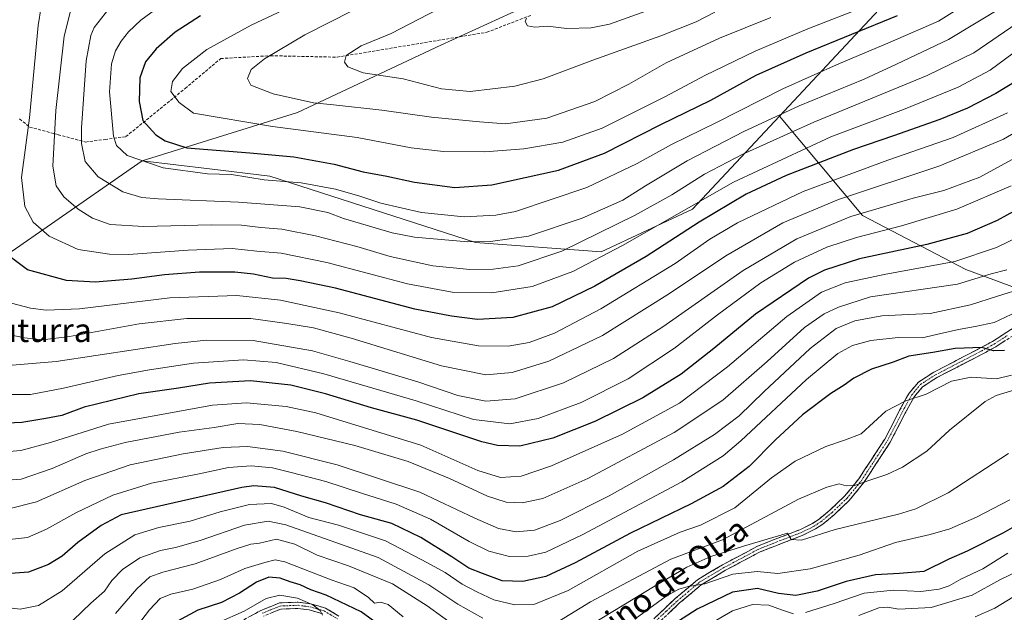
# Model space of a CAD drawing. Units: metres. Extents: x 654841 to 658297, y 4746369 to 4748760.
# Drawn here: x 656323 to 656657, y 4746725 to 4746926 of the extents above; entities that cross this region are included whole.
import ezdxf
from ezdxf.enums import TextEntityAlignment as Align

# ---------------------------------------------------------------- set-up
doc = ezdxf.new("R2010")
doc.units = ezdxf.units.M
doc.header["$MEASUREMENT"] = 0
doc.linetypes.add('TRAZO_Y_PUNTO', pattern=[1, 0.5, -0.25, 0, -0.25])
doc.linetypes.add('TRAZOSX2', pattern=[1.5, 1, -0.5])
for name, color, linetype, lineweight in [('Arbolado forestal CxS', 92, 'Continuous', 0), ('Camino', 19, 'TRAZOSX2', 0), ('Camino Cxs', 19, 'Continuous', 0), ('Camino eje', 19, 'TRAZO_Y_PUNTO', 0), ('Curva de nivel maestra', 36, 'Continuous', 30), ('Curva de nivel normal', 36, 'Continuous', 0), ('Senda', 19, 'TRAZOSX2', 0), ('Texto cartográfico', 19, 'Continuous', 0)]:
    doc.layers.add(name, color=color, linetype=linetype, lineweight=lineweight)
doc.styles.add('Arial', font='txt', dxfattribs={"height": 0.2})

# ---------------------------------------------------------------- blocks, each defined once
blk = doc.blocks.new('*U175')
at = {"layer": 'Curva de nivel normal', "color": 36, "linetype": 'Continuous', "lineweight": 0}
blk.add_polyline3d([(656666.32, 4746882.8, 935), (656648.34, 4746872.94, 935), (656636.15, 4746868.42, 935), (656625.82, 4746865.89, 935), (656604.59, 4746859.65, 935), (656586.29, 4746852.1, 935), (656568.14, 4746841.37, 935), (656540.87, 4746822.17, 935), (656524.15, 4746811.44, 935), (656507.15, 4746803.23, 935), (656490.82, 4746797.81, 935), (656480.88, 4746797.01, 935), (656471.38, 4746798.94, 935), (656457.78, 4746803.58, 935), (656434.76, 4746810.48, 935), (656422.09, 4746814.12, 935), (656401.92, 4746817.53, 935), (656386.14, 4746817.64, 935), (656375.49, 4746816.52, 935), (656335.11, 4746810.48, 935), (656318.78, 4746809.14, 935)], dxfattribs=at)
blk = doc.blocks.new('*U179')
at = {"layer": 'Curva de nivel normal', "color": 36, "linetype": 'Continuous', "lineweight": 0}
blk.add_polyline3d([(656657.74, 4746894.86, 945), (656639.38, 4746886.41, 945), (656617.15, 4746878.74, 945), (656588.5, 4746868.12, 945), (656566.22, 4746857.55, 945), (656556.84, 4746851.93, 945), (656545.08, 4746843.69, 945), (656519.87, 4746828.34, 945), (656504.08, 4746820.08, 945), (656495.48, 4746816.92, 945), (656488.36, 4746815.66, 945), (656478.34, 4746815.72, 945), (656462.36, 4746818.64, 945), (656431.04, 4746827, 945), (656411.2, 4746831.26, 945), (656396.42, 4746832.79, 945), (656373.7, 4746832.07, 945), (656343, 4746828.35, 945), (656331.77, 4746827.91, 945), (656326.44, 4746828.5, 945), (656317.83, 4746830.86, 945)], dxfattribs=at)
blk = doc.blocks.new('*U182')
at = {"layer": 'Curva de nivel normal', "color": 36, "linetype": 'Continuous', "lineweight": 0}
blk.add_polyline3d([(656659, 4746869.99, 930), (656640.53, 4746862.1, 930), (656621.83, 4746856.47, 930), (656606.5, 4746852.55, 930), (656596.48, 4746849.21, 930), (656585.48, 4746844.15, 930), (656574.13, 4746837.19, 930), (656559.39, 4746826.3, 930), (656544.79, 4746814.95, 930), (656529.15, 4746804.53, 930), (656513.15, 4746796.54, 930), (656498.6, 4746791.16, 930), (656488.96, 4746789.32, 930), (656476.62, 4746790.8, 930), (656457.2, 4746797.13, 930), (656425.86, 4746806.3, 930), (656409.78, 4746810.08, 930), (656398.64, 4746811, 930), (656381.67, 4746809.87, 930), (656366.81, 4746807.59, 930), (656356.15, 4746805.74, 930), (656337.63, 4746801.36, 930), (656326.4, 4746799.32, 930), (656318.3, 4746799.31, 930)], dxfattribs=at)
blk = doc.blocks.new('*U183')
at = {"layer": 'Curva de nivel normal', "color": 36, "linetype": 'Continuous', "lineweight": 0}
blk.add_polyline3d([(656474, 4746934.96, 990), (656448.68, 4746921.71, 990), (656438.56, 4746917.53, 990), (656433.48, 4746914.28, 990), (656432.95, 4746911.97, 990), (656434, 4746910.36, 990), (656439.2, 4746908.36, 990), (656452.81, 4746906.37, 990), (656465.82, 4746902.92, 990), (656475.48, 4746902.07, 990), (656490.68, 4746903.9, 990), (656500.3, 4746906.31, 990), (656517.07, 4746912.66, 990), (656540.16, 4746920.94, 990), (656552.15, 4746925.73, 990), (656558.48, 4746928.97, 990)], dxfattribs=at)
blk = doc.blocks.new('*U201')
at = {"layer": 'Curva de nivel normal', "color": 36, "linetype": 'Continuous', "lineweight": 0}
blk.add_polyline3d([(656577.51, 4746927.14, 985), (656560.03, 4746920.15, 985), (656541.98, 4746911.78, 985), (656529.33, 4746904.5, 985), (656517.81, 4746898.61, 985), (656501.58, 4746893.05, 985), (656487.52, 4746891.13, 985), (656478.71, 4746891.71, 985), (656462.37, 4746893.31, 985), (656445.56, 4746895.76, 985), (656429.15, 4746897.47, 985), (656422.37, 4746898.17, 985), (656408.75, 4746901.24, 985), (656401.08, 4746904.14, 985), (656400.04, 4746906.44, 985), (656401.23, 4746909.46, 985), (656405.82, 4746913.07, 985), (656419.48, 4746921.29, 985), (656451.82, 4746937.81, 985)], dxfattribs=at)
blk = doc.blocks.new('*U206')
at = {"layer": 'Curva de nivel normal', "color": 36, "linetype": 'Continuous', "lineweight": 0}
blk.add_polyline3d([(656669.22, 4746856.53, 920), (656654.07, 4746849.11, 920), (656639.93, 4746844.42, 920), (656615.94, 4746839.97, 920), (656602.65, 4746837.1, 920), (656594.66, 4746833.99, 920), (656582.93, 4746825.7, 920), (656562.84, 4746808.6, 920), (656546.48, 4746796.3, 920), (656527.15, 4746785.84, 920), (656503.15, 4746775.1, 920), (656492.82, 4746771.58, 920), (656485.82, 4746771.13, 920), (656478.15, 4746773.5, 920), (656458.82, 4746782.1, 920), (656423.17, 4746793, 920), (656413.08, 4746795.23, 920), (656399.66, 4746796.42, 920), (656388.15, 4746795.64, 920), (656352.82, 4746789.21, 920), (656333.15, 4746783.01, 920), (656323.15, 4746780.3, 920), (656315.15, 4746779.57, 920)], dxfattribs=at)
blk = doc.blocks.new('*U207')
at = {"layer": 'Curva de nivel normal', "color": 36, "linetype": 'Continuous', "lineweight": 0}
blk.add_polyline3d([(656667.93, 4746921.11, 955), (656651.84, 4746909.25, 955), (656641.03, 4746903.47, 955), (656622.47, 4746895.93, 955), (656597.82, 4746886.71, 955), (656564.82, 4746871.24, 955), (656527.15, 4746849.86, 955), (656510.32, 4746840.97, 955), (656496.5, 4746835.88, 955), (656482.92, 4746833.75, 955), (656469.42, 4746833.98, 955), (656454.24, 4746836.8, 955), (656426.92, 4746844.07, 955), (656411.42, 4746847.22, 955), (656403.2, 4746847.87, 955), (656394.75, 4746848.77, 955), (656379.92, 4746848.26, 955), (656359.64, 4746846.7, 955), (656353.25, 4746846.83, 955), (656342.59, 4746848.44, 955), (656332.69, 4746853.01, 955), (656327.28, 4746857.76, 955), (656324.48, 4746863, 955), (656323.41, 4746872.89, 955), (656326.09, 4746893.12, 955), (656329.02, 4746924.38, 955), (656330.08, 4746930.74, 955)], dxfattribs=at)
blk = doc.blocks.new('*U208')
at = {"layer": 'Curva de nivel normal', "color": 36, "linetype": 'Continuous', "lineweight": 0}
blk.add_polyline3d([(656656, 4746930.66, 965), (656637.79, 4746919.63, 965), (656620.06, 4746911.26, 965), (656609.17, 4746906.27, 965), (656587.15, 4746897.22, 965), (656568.32, 4746888.52, 965), (656549.15, 4746878.47, 965), (656534.98, 4746870, 965), (656527.32, 4746865.23, 965), (656513.49, 4746859.12, 965), (656495.34, 4746853.02, 965), (656482.44, 4746851.13, 965), (656474.71, 4746851.05, 965), (656456.66, 4746852.62, 965), (656449.12, 4746854.15, 965), (656432.52, 4746859.02, 965), (656427.27, 4746860.96, 965), (656417.77, 4746862.88, 965), (656396.94, 4746864.5, 965), (656369.66, 4746865.62, 965), (656364.16, 4746866.13, 965), (656357.74, 4746867.98, 965), (656349.38, 4746873.08, 965), (656344.92, 4746878.3, 965), (656343.72, 4746884.39, 965), (656343.66, 4746889.74, 965), (656345.33, 4746912.42, 965), (656346.85, 4746921.04, 965), (656348.05, 4746923.79, 965), (656354.22, 4746931.63, 965)], dxfattribs=at)
blk = doc.blocks.new('*U223')
at = {"layer": 'Curva de nivel normal', "color": 36, "linetype": 'Continuous', "lineweight": 0}
blk.add_polyline3d([(656652.15, 4746937.1, 970), (656634.36, 4746925.9, 970), (656617.15, 4746918.45, 970), (656600.82, 4746911.52, 970), (656581.53, 4746902.92, 970), (656559.1, 4746891.56, 970), (656543.82, 4746884.11, 970), (656532.15, 4746877.65, 970), (656515.08, 4746869.46, 970), (656490.89, 4746861.35, 970), (656484.2, 4746860.06, 970), (656473.48, 4746859.52, 970), (656459.06, 4746860.99, 970), (656445.21, 4746864.22, 970), (656438.15, 4746866.58, 970), (656429.82, 4746868.94, 970), (656418.15, 4746871.09, 970), (656405.69, 4746872.13, 970), (656394.55, 4746873.85, 970), (656386.43, 4746874.12, 970), (656371.43, 4746876.13, 970), (656359.2, 4746880.37, 970), (656355.53, 4746883.77, 970), (656354.58, 4746886.86, 970), (656353.21, 4746901.94, 970), (656353.88, 4746911.42, 970), (656355.26, 4746915.86, 970), (656357.18, 4746919.09, 970), (656359.62, 4746922.27, 970), (656363.85, 4746926.19, 970), (656371.03, 4746931.52, 970)], dxfattribs=at)
blk = doc.blocks.new('*U230')
at = {"layer": 'Curva de nivel normal', "color": 36, "linetype": 'Continuous', "lineweight": 0}
blk.add_polyline3d([(656669.62, 4746893.57, 940), (656656.44, 4746885.83, 940), (656634.82, 4746876.85, 940), (656600.48, 4746865.4, 940), (656581.52, 4746857.47, 940), (656562.18, 4746846.26, 940), (656543.11, 4746833.48, 940), (656520.38, 4746819.32, 940), (656502.15, 4746810.56, 940), (656489.82, 4746806.78, 940), (656480.82, 4746805.92, 940), (656465.84, 4746808.97, 940), (656435.19, 4746818.36, 940), (656422.35, 4746821.88, 940), (656413.32, 4746823.34, 940), (656401.15, 4746825.01, 940), (656379.38, 4746825.07, 940), (656363.3, 4746823.28, 940), (656339.64, 4746818.99, 940), (656330.44, 4746817.8, 940), (656324.42, 4746818.45, 940), (656315.1, 4746820.44, 940)], dxfattribs=at)
blk = doc.blocks.new('*U240')
at = {"layer": 'Curva de nivel normal', "color": 36, "linetype": 'Continuous', "lineweight": 0}
blk.add_polyline3d([(656661.04, 4746925.17, 960), (656646.38, 4746915.15, 960), (656630.48, 4746907.45, 960), (656592.12, 4746891.63, 960), (656568.02, 4746880.83, 960), (656555.03, 4746874.02, 960), (656543.9, 4746866.99, 960), (656531.48, 4746860.12, 960), (656506.57, 4746847.9, 960), (656491.82, 4746842.93, 960), (656483.36, 4746841.75, 960), (656475.38, 4746841.64, 960), (656462.88, 4746842.92, 960), (656448.42, 4746846.11, 960), (656437.09, 4746849.45, 960), (656423.09, 4746853.12, 960), (656411.65, 4746855.34, 960), (656404.5, 4746855.86, 960), (656397.96, 4746856.66, 960), (656387.73, 4746856.76, 960), (656364.83, 4746856.27, 960), (656353.46, 4746856.92, 960), (656347.42, 4746859.08, 960), (656342.56, 4746862.13, 960), (656337.71, 4746866.34, 960), (656335.08, 4746870.09, 960), (656334.02, 4746876.71, 960), (656334.99, 4746895.6, 960), (656337.82, 4746920.86, 960), (656340.42, 4746931.07, 960)], dxfattribs=at)
blk = doc.blocks.new('*U251')
at = {"layer": 'Curva de nivel normal', "color": 36, "linetype": 'Continuous', "lineweight": 0}
blk.add_polyline3d([(656547.09, 4746933.68, 995), (656522.74, 4746924.9, 995), (656516.56, 4746923.62, 995), (656508.34, 4746923.36, 995), (656501.71, 4746924.15, 995), (656497.5, 4746923.86, 995), (656495, 4746924.31, 995), (656494.19, 4746925.75, 995), (656494.66, 4746926.94, 995)], dxfattribs=at)
blk = doc.blocks.new('*U256')
at = {"layer": 'Curva de nivel normal', "color": 36, "linetype": 'Continuous', "lineweight": 0}
blk.add_polyline3d([(656422.92, 4746934.84, 980), (656401.24, 4746924.56, 980), (656386.26, 4746916.28, 980), (656377.99, 4746909.84, 980), (656374.58, 4746905.48, 980), (656374.01, 4746902.09, 980), (656376.86, 4746898.26, 980), (656381.7, 4746894.73, 980), (656408.45, 4746890.12, 980), (656437.15, 4746886.43, 980), (656455.48, 4746882.99, 980), (656466.48, 4746881.66, 980), (656480.51, 4746881.59, 980), (656493.7, 4746882.6, 980), (656506.9, 4746884.88, 980), (656520.25, 4746889.66, 980), (656541.82, 4746900.32, 980), (656555.08, 4746907.5, 980), (656572.22, 4746915.76, 980), (656590.08, 4746923.29, 980), (656609.82, 4746931.03, 980)], dxfattribs=at)
blk = doc.blocks.new('*U258')
at = {"layer": 'Curva de nivel maestra', "color": 36, "linetype": 'Continuous', "lineweight": 30}
blk.add_polyline3d([(656660.72, 4746905.57, 950), (656653.82, 4746901.38, 950), (656644.15, 4746896.42, 950), (656634.82, 4746892.55, 950), (656619.15, 4746887, 950), (656605.48, 4746882.36, 950), (656582.74, 4746873.53, 950), (656569.18, 4746867.2, 950), (656553.16, 4746857.77, 950), (656535.17, 4746846.09, 950), (656517.82, 4746836.02, 950), (656503.28, 4746829.04, 950), (656490.02, 4746825.42, 950), (656478.04, 4746824.74, 950), (656469.15, 4746825.85, 950), (656456.73, 4746828.21, 950), (656429.88, 4746835.29, 950), (656417.82, 4746837.8, 950), (656413.15, 4746838.58, 950), (656408.52, 4746838.69, 950), (656402.08, 4746840.12, 950), (656395.73, 4746840.76, 950), (656383.75, 4746840.76, 950), (656371.82, 4746839.88, 950), (656360.82, 4746838.35, 950), (656348.34, 4746837.34, 950), (656338.56, 4746837.95, 950), (656325.34, 4746841.54, 950), (656319.48, 4746845.92, 950)], dxfattribs=at)
blk = doc.blocks.new('*U266')
at = {"layer": 'Curva de nivel maestra', "color": 36, "linetype": 'Continuous', "lineweight": 30}
blk.add_polyline3d([(656670.68, 4746867.3, 925), (656654.25, 4746858.28, 925), (656644.1, 4746853.84, 925), (656630.44, 4746850.18, 925), (656607.52, 4746845.33, 925), (656595.75, 4746841.47, 925), (656590.32, 4746838.72, 925), (656572.27, 4746826.56, 925), (656558.18, 4746814.86, 925), (656547.14, 4746806.18, 925), (656534.14, 4746798.08, 925), (656517.77, 4746790.1, 925), (656503.55, 4746784.48, 925), (656492.34, 4746781.7, 925), (656484.82, 4746781.91, 925), (656479.48, 4746783.18, 925), (656457.48, 4746790.51, 925), (656442.02, 4746794.72, 925), (656426.45, 4746799.48, 925), (656414.68, 4746802.4, 925), (656401.04, 4746803.86, 925), (656387.16, 4746803.06, 925), (656376.65, 4746801.36, 925), (656363.19, 4746799.45, 925), (656344.65, 4746794.96, 925), (656337.06, 4746792.13, 925), (656331.63, 4746791.14, 925), (656323.51, 4746789.73, 925), (656315.76, 4746789.39, 925)], dxfattribs=at)
blk = doc.blocks.new('*U269')
at = {"layer": 'Curva de nivel maestra', "color": 36, "linetype": 'Continuous', "lineweight": 30}
blk.add_polyline3d([(656384.05, 4746927.72, 975), (656375.52, 4746922.18, 975), (656369, 4746916.49, 975), (656365.41, 4746912.07, 975), (656363.5, 4746906.68, 975), (656363.28, 4746898.62, 975), (656364.51, 4746892.18, 975), (656368.94, 4746887.38, 975), (656372.03, 4746885.31, 975), (656379.38, 4746882.96, 975), (656400.8, 4746881.22, 975), (656415.68, 4746879.89, 975), (656429.38, 4746877.41, 975), (656439.25, 4746874.84, 975), (656447.21, 4746873.3, 975), (656456.62, 4746871.26, 975), (656470.34, 4746869.44, 975), (656482.88, 4746870.43, 975), (656505.52, 4746875.39, 975), (656521.08, 4746881.17, 975), (656540.15, 4746890.82, 975), (656557.16, 4746899.12, 975), (656572.54, 4746907.56, 975), (656589.48, 4746915.13, 975), (656620.4, 4746927.87, 975)], dxfattribs=at)

msp = doc.modelspace()

# ---------------------------------------------------------------- linework, layer by layer
at = {"layer": 'Arbolado forestal CxS', "color": 92, "linetype": 'Continuous', "lineweight": 0}
for points in [[(656296.57, 4746960.68, 936.28), (656330.78, 4746956.01, 949.95), (656354.11, 4746959.12, 954.88), (656389.88, 4746977.79, 952.51), (656416.31, 4746994.91, 947.61), (656441.2, 4747010.47, 943.29), (656470.74, 4747024.47, 941.77), (656488.66, 4747025.85, 946.32), (656511.18, 4747027.58, 953.79), (656534.5, 4747016.69, 968.37), (656571.83, 4747022.91, 981.31), (656600.71, 4747009.89, 996.14), (656587.32, 4746993.81, 997.12), (656567.54, 4746972.52, 999.23), (656541.68, 4746954.27, 998.78), (656505.18, 4746936.01, 996.29), (656465.63, 4746917.76, 993.62), (656416.95, 4746894.95, 981.53), (656364.31, 4746878.47, 969.2), (656267.56, 4746811.36, 924.39)], [(656600.71, 4747009.89, 996.14), (656587.32, 4746993.81, 997.12), (656567.54, 4746972.52, 999.23), (656541.68, 4746954.27, 998.78), (656505.18, 4746936.01, 996.29), (656465.63, 4746917.76, 993.62), (656416.95, 4746894.95, 981.53), (656364.31, 4746878.47, 969.2)], [(656600.71, 4747009.89, 996.14), (656587.32, 4746993.81, 997.12), (656567.54, 4746972.52, 999.23), (656541.68, 4746954.27, 998.78), (656505.18, 4746936.01, 996.29), (656465.63, 4746917.76, 993.62), (656416.95, 4746894.95, 981.53), (656364.31, 4746878.47, 969.2)], [(656639.34, 4746992.47, 998.87), (656639.78, 4746961.96, 984.44), (656614.17, 4746929.79, 975.4), (656580.46, 4746893.73, 961.54)], [(656639.34, 4746992.47, 998.87), (656639.78, 4746961.96, 984.44), (656614.17, 4746929.79, 975.4), (656580.46, 4746893.73, 961.54)], [(657032.05, 4746945.7, 968.18), (657036.76, 4746915.06, 946.2), (657033.23, 4746889.13, 932.29), (657010.83, 4746857.31, 922.69), (656967.23, 4746850.24, 921.07), (656941.89, 4746867.92, 921.34), (656883.63, 4746901.94, 917.12), (656878.09, 4746897.99, 914.42), (656865.38, 4746888.96, 915.19), (656824.61, 4746885.81, 929.38), (656794.18, 4746867.56, 921.01), (656765.28, 4746849.31, 905.53), (656736.38, 4746831.06, 880.8), (656684.66, 4746826.49, 896.23), (656684.66, 4746826.49, 896.23), (656643.59, 4746841.7, 915.15), (656608.61, 4746859.96, 931.6), (656580.46, 4746893.73, 961.54), (656614.17, 4746929.79, 975.4)], [(656267.56, 4746811.36, 924.39), (656364.31, 4746878.47, 969.2), (656387.17, 4746875.78, 969.07), (656407.63, 4746873.38, 968.77), (656477.29, 4746850.87, 963.29), (656519.96, 4746847.68, 953.2), (656550.91, 4746862.12, 950.2), (656580.46, 4746893.73, 961.54), (656608.61, 4746859.96, 931.6), (656643.59, 4746841.7, 915.15), (656684.66, 4746826.49, 896.23), (656736.38, 4746831.06, 880.8), (656765.28, 4746849.31, 905.53), (656794.18, 4746867.56, 921.01), (656824.61, 4746885.81, 929.38), (656865.38, 4746888.96, 915.19)], [(656364.31, 4746878.47, 969.2), (656387.17, 4746875.78, 969.07), (656407.63, 4746873.38, 968.77), (656477.29, 4746850.87, 963.29), (656519.96, 4746847.68, 953.2), (656550.91, 4746862.12, 950.2), (656580.46, 4746893.73, 961.54)], [(656364.31, 4746878.47, 969.2), (656387.17, 4746875.78, 969.07), (656407.63, 4746873.38, 968.77), (656477.29, 4746850.87, 963.29), (656519.96, 4746847.68, 953.2), (656550.91, 4746862.12, 950.2), (656580.46, 4746893.73, 961.54)], [(656580.46, 4746893.73, 961.54), (656608.61, 4746859.96, 931.6), (656643.59, 4746841.7, 915.15), (656684.66, 4746826.49, 896.23), (656736.38, 4746831.06, 880.8), (656765.28, 4746849.31, 905.53), (656794.18, 4746867.56, 921.01), (656824.61, 4746885.81, 929.38), (656865.38, 4746888.96, 915.19)], [(656580.46, 4746893.73, 961.54), (656608.61, 4746859.96, 931.6), (656643.59, 4746841.7, 915.15), (656684.66, 4746826.49, 896.23), (656736.38, 4746831.06, 880.8), (656765.28, 4746849.31, 905.53), (656794.18, 4746867.56, 921.01), (656824.61, 4746885.81, 929.38), (656865.38, 4746888.96, 915.19)], [(655642.87, 4746669.59, 720.19), (655671, 4746659.83, 729.66), (655728.46, 4746644.78, 749.39), (655785.95, 4746630.19, 769.52), (655820.35, 4746637.07, 781.03), (655873.09, 4746643.95, 797.36), (655946.48, 4746662.3, 820.78), (655992.35, 4746680.64, 839.83), (656100.14, 4746721.92, 874.93), (656182.7, 4746735.68, 891.06), (656267.56, 4746811.36, 924.39), (656364.31, 4746878.47, 969.2)], [(655642.87, 4746669.59, 720.19), (655671, 4746659.83, 729.66), (655728.46, 4746644.78, 749.39), (655785.95, 4746630.19, 769.52), (655820.35, 4746637.07, 781.03), (655873.09, 4746643.95, 797.36), (655946.48, 4746662.3, 820.78), (655992.35, 4746680.64, 839.83), (656100.14, 4746721.92, 874.93), (656182.7, 4746735.68, 891.06), (656267.56, 4746811.36, 924.39), (656364.31, 4746878.47, 969.2)]]:
    msp.add_polyline3d(points, dxfattribs=at)
msp.add_polyline3d([(656519.96, 4746847.68, 953.2), (656477.29, 4746850.87, 963.29), (656407.63, 4746873.38, 968.77), (656387.17, 4746875.78, 969.07), (656364.31, 4746878.47, 969.2), (656416.95, 4746894.95, 981.53), (656465.63, 4746917.76, 993.62), (656505.18, 4746936.01, 996.29), (656541.68, 4746954.27, 998.78), (656567.54, 4746972.52, 999.23), (656587.32, 4746993.81, 997.12), (656600.71, 4747009.89, 996.14), (656639.34, 4746992.47, 998.87), (656639.78, 4746961.96, 984.44), (656614.17, 4746929.79, 975.4), (656580.46, 4746893.73, 961.54), (656550.91, 4746862.12, 950.2), (656519.96, 4746847.68, 953.2)], close=True, dxfattribs=at)
at = {"layer": 'Camino', "color": 19, "linetype": 'TRAZOSX2', "lineweight": 0}
for points in [[(656537.76, 4746723.2), (656545.05, 4746730.01), (656552.63, 4746736.43), (656561.09, 4746741.47), (656572.74, 4746747.68), (656578.96, 4746750.17), (656587.29, 4746753.36), (656591.62, 4746755.49), (656593.84, 4746756.97), (656597.56, 4746760.06), (656602.51, 4746764.74), (656607.33, 4746770.65), (656616.12, 4746784.11), (656621.19, 4746793.9), (656623.56, 4746798.23), (656624.41, 4746799.72), (656627.55, 4746803.48), (656632.77, 4746806.84), (656648.42, 4746814.94), (656652.7, 4746817.29), (656662.03, 4746823.29)], [(656663.38, 4746821.64), (656653.78, 4746815.47), (656649.42, 4746813.07), (656633.83, 4746805.01), (656628.97, 4746801.88), (656626.16, 4746798.5), (656625.41, 4746797.19), (656623.06, 4746792.9), (656617.95, 4746783.04), (656609.04, 4746769.4), (656604.07, 4746763.3), (656598.97, 4746758.48), (656595.11, 4746755.27), (656592.68, 4746753.65), (656588.14, 4746751.42), (656579.73, 4746748.2), (656573.63, 4746745.76), (656562.13, 4746739.63), (656553.87, 4746734.7), (656546.46, 4746728.43), (656539.17, 4746721.63)], [(656397.44, 4746722.16), (656404.51, 4746725.99), (656410.81, 4746728.56), (656417.23, 4746728.82), (656421.41, 4746728.27), (656426.42, 4746726.82), (656431.01, 4746724.11)], [(656425.57, 4746724.86), (656420.97, 4746726.19), (656417.13, 4746726.7), (656411.27, 4746726.45), (656405.42, 4746724.08)]]:
    msp.add_lwpolyline(points, dxfattribs=at)
at = {"layer": 'Camino Cxs', "color": 19, "linetype": 'Continuous', "lineweight": 0}
for points in [[(656537.76, 4746723.2, 877.79), (656541.41, 4746726.61, 878.56), (656545.05, 4746730.01, 879.62), (656548.84, 4746733.22, 879.87), (656552.63, 4746736.43, 880.36), (656556.86, 4746738.95, 881.24), (656561.09, 4746741.47, 881.44), (656564.97, 4746743.54, 882.15), (656568.86, 4746745.61, 883.43), (656572.74, 4746747.68, 883.89), (656575.85, 4746748.93, 884.32), (656578.96, 4746750.17, 885.17), (656583.13, 4746751.77, 885.37), (656587.29, 4746753.36, 885.42), (656591.62, 4746755.49, 886.04), (656593.84, 4746756.97, 886.39), (656597.56, 4746760.06, 887.4), (656600.04, 4746762.4, 888.23), (656602.51, 4746764.74, 888.9), (656604.92, 4746767.7, 889.58), (656607.33, 4746770.65, 890.28), (656609.53, 4746774.02, 891.08), (656611.73, 4746777.38, 891.91), (656613.92, 4746780.75, 892.44), (656616.12, 4746784.11, 893.07), (656617.81, 4746787.37, 893.36), (656619.5, 4746790.64, 893.88), (656621.19, 4746793.9, 894.4), (656623.56, 4746798.23, 894.98), (656624.41, 4746799.72, 895.19), (656627.55, 4746803.48, 895.65), (656630.16, 4746805.16, 895.9), (656632.77, 4746806.84, 896.13), (656636.68, 4746808.87, 896.62), (656640.6, 4746810.89, 897.29), (656644.51, 4746812.92, 898.3), (656648.42, 4746814.94, 900.07), (656652.7, 4746817.29, 900.66), (656655.81, 4746819.29, 901.33), (656658.92, 4746821.29, 901.9)], [(656656.98, 4746817.53, 900.61), (656653.78, 4746815.47, 900.17), (656649.42, 4746813.07, 899.19), (656645.52, 4746811.06, 897.79), (656641.63, 4746809.04, 896.64), (656637.73, 4746807.03, 895.96), (656633.83, 4746805.01, 895.68), (656631.4, 4746803.45, 895.55), (656628.97, 4746801.88, 895.32), (656626.16, 4746798.5, 894.98), (656625.41, 4746797.19, 894.8), (656623.06, 4746792.9, 894.16), (656621.36, 4746789.61, 893.66), (656619.65, 4746786.33, 893.07), (656617.95, 4746783.04, 892.66), (656615.72, 4746779.63, 892.06), (656613.5, 4746776.22, 891.43), (656611.27, 4746772.81, 890.75), (656609.04, 4746769.4, 889.86), (656606.56, 4746766.35, 889.13), (656604.07, 4746763.3, 888.36), (656601.52, 4746760.89, 887.62), (656598.97, 4746758.48, 886.77), (656597.04, 4746756.88, 886.22), (656595.11, 4746755.27, 885.67), (656592.68, 4746753.65, 885.37), (656590.41, 4746752.54, 885.08), (656588.14, 4746751.42, 884.89), (656583.94, 4746749.81, 884.89), (656579.73, 4746748.2, 884.28), (656576.68, 4746746.98, 883.67), (656573.63, 4746745.76, 883.31), (656569.8, 4746743.72, 882.42), (656565.96, 4746741.67, 881.17), (656562.13, 4746739.63, 880.71), (656558, 4746737.17, 880.06), (656553.87, 4746734.7, 879.61), (656550.17, 4746731.57, 878.81), (656546.46, 4746728.43, 878.97), (656542.82, 4746725.03, 877.81)], [(656400.98, 4746724.08, 868.56), (656404.51, 4746725.99, 868.81), (656407.66, 4746727.28, 868.49), (656410.81, 4746728.56, 868.99), (656414.02, 4746728.69, 869.28), (656417.23, 4746728.82, 869.63), (656421.41, 4746728.27, 869.78), (656423.92, 4746727.55, 870.25), (656426.42, 4746726.82, 870.66), (656428.72, 4746725.47, 871.04), (656431.01, 4746724.11, 870.74)], [(656425.57, 4746724.86, 869.88), (656420.97, 4746726.19, 869.26), (656417.13, 4746726.7, 868.73), (656414.2, 4746726.58, 868.41), (656411.27, 4746726.45, 868.17), (656408.35, 4746725.27, 867.91)]]:
    msp.add_polyline3d(points, dxfattribs=at)
at = {"layer": 'Camino eje', "color": 19, "linetype": 'TRAZO_Y_PUNTO', "lineweight": 0}
for points in [[(656538.47, 4746722.42), (656542.11, 4746725.82), (656545.76, 4746729.22), (656549.46, 4746732.36), (656553.25, 4746735.57), (656557.48, 4746738.09), (656561.61, 4746740.55), (656573.19, 4746746.72), (656579.35, 4746749.19), (656587.72, 4746752.39), (656592.15, 4746754.57), (656594.48, 4746756.12), (656598.27, 4746759.27), (656603.29, 4746764.02), (656608.19, 4746770.03), (656617.04, 4746783.58), (656622.13, 4746793.4), (656624.49, 4746797.71), (656625.29, 4746799.11), (656626.69, 4746800.8), (656628.26, 4746802.68), (656633.3, 4746805.93), (656641.13, 4746809.98), (656648.92, 4746814.01), (656651.06, 4746815.18), (656653.24, 4746816.38), (656657.83, 4746819.34)], [(656404.97, 4746725.04), (656407.89, 4746726.22), (656411.04, 4746727.51), (656414.25, 4746727.64), (656417.18, 4746727.76), (656419.27, 4746727.49), (656421.19, 4746727.23), (656426, 4746725.84), (656430.5, 4746723.18)]]:
    msp.add_lwpolyline(points, dxfattribs=at)
at = {"layer": 'Curva de nivel maestra', "color": 36, "linetype": 'Continuous', "lineweight": 30}
for points in [[(656656.75, 4746814.16, 900), (656652.99, 4746814.02, 900), (656649.06, 4746815.24, 900), (656640.06, 4746814.87, 900), (656632.48, 4746813.5, 900), (656624.29, 4746812.21, 900), (656619.03, 4746810.19, 900), (656611.62, 4746807.82, 900), (656605.7, 4746804.84, 900), (656602.34, 4746802.38, 900), (656597.8, 4746799.63, 900), (656588.23, 4746792.31, 900), (656579.08, 4746783.93, 900), (656570.13, 4746774.79, 900), (656561.31, 4746768.04, 900), (656550.52, 4746762.14, 900), (656529.94, 4746752.25, 900), (656511.18, 4746742.16, 900), (656501.15, 4746737.58, 900), (656493.37, 4746735.79, 900), (656486.38, 4746736.08, 900), (656479.71, 4746738.51, 900), (656475.05, 4746740.36, 900), (656469.26, 4746744.25, 900), (656458.77, 4746750.75, 900), (656448.96, 4746755.46, 900), (656438.34, 4746758.49, 900), (656426.45, 4746762.49, 900), (656418.48, 4746764.77, 900), (656409.15, 4746767.7, 900), (656402.17, 4746768.26, 900), (656398.11, 4746767.77, 900), (656357.15, 4746758.5, 900), (656350.37, 4746754.78, 900), (656342.44, 4746749.08, 900), (656337.14, 4746744.41, 900), (656332.55, 4746741.61, 900), (656325.74, 4746738.96, 900), (656318.21, 4746738.48, 900)], [(656677.5, 4746764.42, 875), (656656.22, 4746752.24, 875), (656644.09, 4746746.1, 875), (656637.83, 4746743.39, 875), (656629.34, 4746739.19, 875), (656621.16, 4746738.53, 875), (656612.95, 4746738.06, 875), (656603.09, 4746735.88, 875), (656593.19, 4746732.6, 875), (656585.95, 4746731.08, 875), (656580.05, 4746731.72, 875), (656573.02, 4746733.44, 875), (656564.48, 4746732.26, 875), (656552.48, 4746726.42, 875), (656539.48, 4746718.11, 875)], [(656447.35, 4746719.12, 875), (656438.56, 4746725.55, 875), (656426.69, 4746731.14, 875), (656421.49, 4746733.03, 875), (656417.86, 4746734.69, 875), (656414.51, 4746735.7, 875), (656411.04, 4746736.96, 875), (656407.2, 4746737.31, 875), (656403.02, 4746735.65, 875), (656397.27, 4746731.82, 875), (656391.16, 4746728.74, 875), (656383.21, 4746726.13, 875), (656376.28, 4746722.34, 875)]]:
    msp.add_polyline3d(points, dxfattribs=at)
at = {"layer": 'Curva de nivel normal', "color": 36, "linetype": 'Continuous', "lineweight": 0}
for points in [[(656314.13, 4746769.82, 915), (656323.27, 4746770.55, 915), (656333.79, 4746774.15, 915), (656345.17, 4746779.12, 915), (656349.98, 4746780.67, 915), (656358.46, 4746782.97, 915), (656376.85, 4746786.45, 915), (656388.66, 4746788.1, 915), (656396.78, 4746789.4, 915), (656404.15, 4746789.08, 915), (656416.79, 4746786.7, 915), (656436.42, 4746781.95, 915), (656454.45, 4746776.48, 915), (656468.51, 4746770.8, 915), (656481.38, 4746764.75, 915), (656487.74, 4746762.69, 915), (656493.21, 4746762.46, 915), (656500.15, 4746763.99, 915), (656515.48, 4746770.8, 915), (656544.67, 4746786.32, 915), (656561.24, 4746797.36, 915), (656576.22, 4746810.45, 915), (656588.9, 4746822.01, 915), (656595.56, 4746826.63, 915), (656600.47, 4746828.92, 915), (656611.35, 4746832.38, 915), (656640.86, 4746836.69, 915), (656652.26, 4746840.17, 915), (656657.59, 4746841.59, 915)], [(656319.05, 4746760.43, 910), (656328.45, 4746762.82, 910), (656344.8, 4746770.06, 910), (656360.26, 4746775.44, 910), (656378.15, 4746779.19, 910), (656391.76, 4746781.3, 910), (656399.98, 4746781.58, 910), (656411.97, 4746780, 910), (656430.36, 4746775.39, 910), (656458.45, 4746766.15, 910), (656477.11, 4746757.37, 910), (656485.14, 4746753.8, 910), (656491.15, 4746752.67, 910), (656497.38, 4746753.28, 910), (656506.07, 4746756.5, 910), (656522.64, 4746764.84, 910), (656544.52, 4746777.1, 910), (656558.41, 4746785.73, 910), (656566.76, 4746792.06, 910), (656575.28, 4746800.33, 910), (656590.88, 4746814.88, 910), (656599.61, 4746821.7, 910), (656605.98, 4746824.22, 910), (656615.16, 4746825.9, 910), (656624.15, 4746826.42, 910), (656631.48, 4746826.74, 910), (656645.24, 4746829.66, 910), (656654.35, 4746832.65, 910), (656663.04, 4746835.32, 910)], [(656319.29, 4746750.04, 905), (656325.41, 4746750.79, 905), (656331.82, 4746753.61, 905), (656341.74, 4746759.11, 905), (656354.33, 4746765.16, 905), (656367.47, 4746769.17, 905), (656383.64, 4746772.33, 905), (656393.58, 4746774.46, 905), (656401.24, 4746775.03, 905), (656408.48, 4746774.39, 905), (656414.78, 4746772.78, 905), (656426.6, 4746769.77, 905), (656438.69, 4746765.81, 905), (656450.39, 4746762.04, 905), (656462.06, 4746756.95, 905), (656475.16, 4746749.39, 905), (656481.84, 4746746.14, 905), (656488.83, 4746744.33, 905), (656495.18, 4746744.4, 905), (656501.15, 4746745.8, 905), (656513.78, 4746751.74, 905), (656547.34, 4746769.64, 905), (656561.28, 4746778.47, 905), (656567.29, 4746783.53, 905), (656589.62, 4746804.39, 905), (656600.21, 4746813.22, 905), (656605.21, 4746815.91, 905), (656611.37, 4746817.53, 905), (656620.71, 4746818.57, 905), (656628.81, 4746818.53, 905), (656635.11, 4746819.98, 905), (656641.14, 4746821.36, 905), (656646.82, 4746822.28, 905), (656653.26, 4746823.72, 905), (656666.7, 4746830, 905)], [(656315.63, 4746727.31, 895), (656322.93, 4746726.41, 895), (656329.15, 4746727.66, 895), (656337.15, 4746732.7, 895), (656351.66, 4746745.21, 895), (656361.83, 4746751.67, 895), (656369.94, 4746754.13, 895), (656380.61, 4746756.3, 895), (656390.71, 4746759.46, 895), (656400.71, 4746761.95, 895), (656408.15, 4746762.24, 895), (656412.48, 4746761.08, 895), (656420.82, 4746757.5, 895), (656430.82, 4746754.89, 895), (656446.82, 4746749.59, 895), (656461.03, 4746742.15, 895), (656467.02, 4746738.84, 895), (656472.77, 4746734.92, 895), (656477.77, 4746732.36, 895), (656483.56, 4746729.61, 895), (656490.72, 4746727.88, 895), (656497.09, 4746728.02, 895), (656508.72, 4746732.78, 895), (656532.34, 4746746.13, 895), (656546.71, 4746752.61, 895), (656553.62, 4746754.92, 895), (656565.3, 4746760.79, 895), (656577.71, 4746770.96, 895), (656585.74, 4746776.6, 895), (656596.17, 4746781.65, 895), (656602.85, 4746783.86, 895), (656608.15, 4746785.9, 895), (656616.48, 4746793.66, 895), (656623.23, 4746797.16, 895), (656630.22, 4746799.43, 895), (656638.78, 4746803.81, 895), (656645.41, 4746805.1, 895), (656654.04, 4746804.61, 895), (656659.15, 4746805.78, 895)], [(656660.24, 4746800.85, 890), (656653.92, 4746798.93, 890), (656650.24, 4746796.89, 890), (656638.1, 4746787.2, 890), (656630.39, 4746780.02, 890), (656622.15, 4746774.65, 890), (656616.88, 4746772.09, 890), (656611.42, 4746770.37, 890), (656605.87, 4746768.34, 890), (656603.08, 4746768.27, 890), (656600.72, 4746768.92, 890), (656596.5, 4746767.82, 890), (656586.84, 4746763.73, 890), (656561.15, 4746749.95, 890), (656543.57, 4746743.38, 890), (656516.38, 4746728.97, 890), (656505.81, 4746722.49, 890)], [(656658.07, 4746779.2, 885), (656637.63, 4746765.91, 885), (656626.69, 4746760.53, 885), (656620.77, 4746758.64, 885), (656599.28, 4746753.52, 885), (656587.95, 4746749.84, 885), (656584.36, 4746750.13, 885), (656583.15, 4746752.23, 885), (656568.21, 4746747.87, 885), (656557.2, 4746744.35, 885), (656549.04, 4746740.73, 885), (656537.67, 4746734.01, 885), (656513.86, 4746719.57, 885)], [(656658.58, 4746763.49, 880), (656647.26, 4746757.63, 880), (656638.15, 4746753.7, 880), (656631.48, 4746751.73, 880), (656619.82, 4746749.08, 880), (656607.48, 4746744.77, 880), (656590.82, 4746740.16, 880), (656579.82, 4746738.58, 880), (656572.82, 4746739.19, 880), (656564.64, 4746738.28, 880), (656555.09, 4746735, 880), (656549.49, 4746734.1, 880), (656546.25, 4746733.26, 880), (656542.01, 4746730.9, 880), (656531.48, 4746723.12, 880)], [(656479.8, 4746723.44, 890), (656471.31, 4746728.11, 890), (656461.53, 4746734.71, 890), (656444.33, 4746743.94, 890), (656413, 4746755.03, 890), (656407.03, 4746756.27, 890), (656398.93, 4746754.94, 890), (656383.94, 4746749.76, 890), (656375.6, 4746747.32, 890), (656370.48, 4746746.39, 890), (656363.48, 4746743.87, 890), (656357.58, 4746739.93, 890), (656353.96, 4746736.12, 890), (656351.56, 4746732.51, 890), (656346.92, 4746728.51, 890), (656337.82, 4746719.82, 890)], [(656471.62, 4746719.92, 885), (656460.94, 4746727.6, 885), (656449.14, 4746735.02, 885), (656434.31, 4746741.2, 885), (656423.6, 4746744.8, 885), (656416.11, 4746748.53, 885), (656409.88, 4746750.24, 885), (656404.11, 4746748.88, 885), (656401.19, 4746748.53, 885), (656396.48, 4746747.03, 885), (656382.26, 4746741.8, 885), (656371.26, 4746739.02, 885), (656366.93, 4746737.42, 885), (656362.43, 4746733.35, 885), (656355.26, 4746724.96, 885)], [(656452.85, 4746723.84, 880), (656447.74, 4746727.99, 880), (656445.1, 4746728.86, 880), (656443.06, 4746728.47, 880), (656441.02, 4746730.46, 880), (656436.19, 4746733.63, 880), (656428.35, 4746736.37, 880), (656412.61, 4746742.51, 880), (656409.43, 4746743.14, 880), (656405.86, 4746742.31, 880), (656399.06, 4746740.2, 880), (656390.82, 4746736.56, 880), (656381.48, 4746733.27, 880), (656374.01, 4746731.57, 880), (656370.44, 4746730.08, 880), (656366.78, 4746726.18, 880), (656359.03, 4746716.13, 880)], [(656657.91, 4746745.41, 870), (656649.39, 4746740.16, 870), (656641.95, 4746736.58, 870), (656638.03, 4746734.4, 870), (656634.6, 4746733.18, 870), (656628.39, 4746732.43, 870), (656619.13, 4746732.89, 870), (656609.17, 4746731.92, 870), (656598.98, 4746728.4, 870), (656589.26, 4746725.29, 870)], [(656665.48, 4746741.42, 865), (656655.15, 4746736.36, 865), (656645.82, 4746731.14, 865), (656631.84, 4746727.01, 865), (656620.9, 4746726.44, 865), (656617.04, 4746727.09, 865), (656614.08, 4746726.95, 865), (656607.29, 4746724.32, 865)], [(656425.42, 4746724.41, 870), (656424.6, 4746725.97, 870), (656422.17, 4746727.9, 870), (656416.96, 4746730.14, 870), (656410.98, 4746731.15, 870), (656406.36, 4746730.02, 870), (656398.82, 4746725.82, 870), (656390.15, 4746721.97, 870)], [(656661.55, 4746731.72, 860), (656653.48, 4746726.8, 860), (656646.82, 4746723.88, 860)], [(656585.2, 4746724.9, 870), (656581.15, 4746726.18, 870), (656576.8, 4746727.84, 870), (656571.24, 4746728.02, 870), (656564.51, 4746725.84, 870), (656551.24, 4746718.16, 870)]]:
    msp.add_polyline3d(points, dxfattribs=at)
at = {"layer": 'Senda', "color": 19, "linetype": 'TRAZOSX2', "lineweight": 0}
msp.add_lwpolyline([(656322.72, 4746892.74), (656326.1, 4746889.99), (656335.78, 4746887.4), (656345.07, 4746884.91), (656351.68, 4746885.79), (656358.76, 4746886.74), (656378.86, 4746903.08), (656390.92, 4746913.21), (656407.82, 4746914.17), (656430.45, 4746913.7), (656481.12, 4746922.12), (656496.47, 4746928.02)], dxfattribs=at)

# ---------------------------------------------------------------- block references
at = {"layer": 'Curva de nivel maestra', "color": 36, "linetype": 'Continuous', "lineweight": 30}
for name in ['*U266', '*U258', '*U269']:
    msp.add_blockref(name, (0, 0), dxfattribs=at)
at = {"layer": 'Curva de nivel normal', "color": 36, "linetype": 'Continuous', "lineweight": 0}
for name in ['*U183', '*U251', '*U182', '*U175', '*U230', '*U179', '*U207', '*U240', '*U208', '*U223', '*U256', '*U201', '*U206']:
    msp.add_blockref(name, (0, 0), dxfattribs=at)

# ---------------------------------------------------------------- texts
at = {"layer": 'Texto cartográfico', "color": 19, "linetype": 'Continuous', "lineweight": 0, "style": 'Arial'}
msp.add_text('Olzamuturra', height=8, dxfattribs=at).set_placement((656314.92, 4746821.06), align=Align.MIDDLE_CENTER)
msp.add_text('Camino de Olza', height=8, rotation=36.5181, dxfattribs=at).set_placement((656536.28, 4746731.34), align=Align.MIDDLE_CENTER)

doc.saveas('drawing.dxf')
